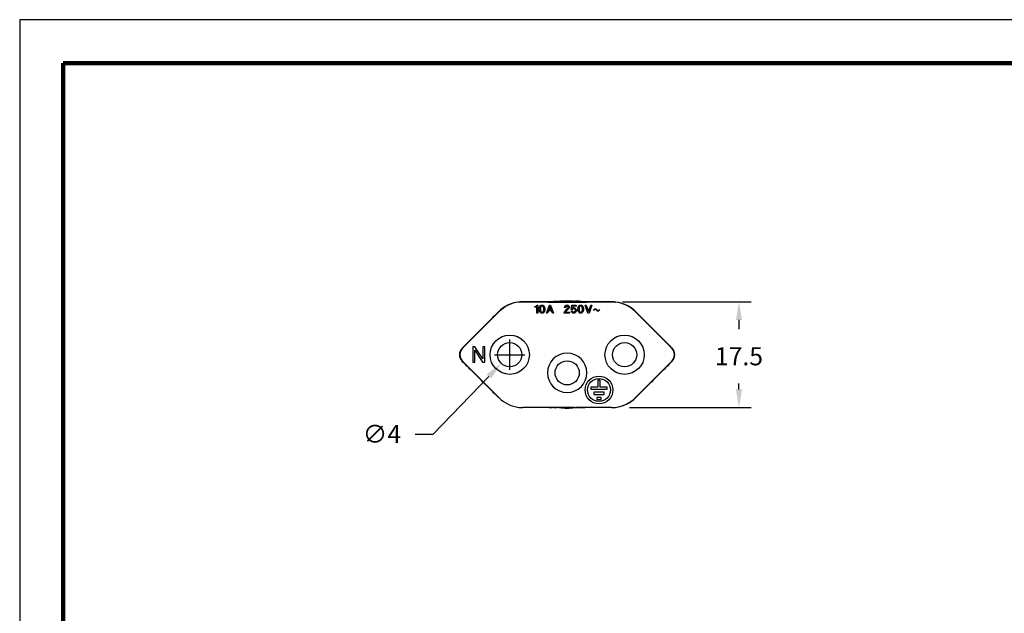
# Model space of a CAD drawing. Units: millimetres. Extents: x 364 to 643, y 89 to 304.
# Drawn here: x 364 to 527, y 206 to 304 of the extents above; entities that cross this region are included whole.
import ezdxf

# ---------------------------------------------------------------- set-up
doc = ezdxf.new("R2010")
doc.units = ezdxf.units.MM
for name, color, linetype in [('DIMS', 1, 'Continuous'), ('PLOT BORDER', 3, 'Continuous'), ('TITLE BLOCK', 4, 'Continuous')]:
    doc.layers.add(name, color=color, linetype=linetype)
doc.dimstyles.get("Standard").update_dxf_attribs({"dimscale": 0, "dimtxt": 2.5, "dimasz": 2.5, "dimexe": 1.25, "dimexo": 0.625, "dimtad": 1, "dimtih": 1, "dimtoh": 1, "dimdec": 1, "dimdsep": 46, "dimtxsty": 'Standard', "dimcen": 2.5, "dimadec": 0, "dimazin": 0, "dimtfac": 1, "dimtdec": 4, "dimtmove": 0, "dimatfit": 3, "dimfxl": 1, "dimtolj": 1, "dimtzin": 0, "dimarcsym": 0})

# ---------------------------------------------------------------- blocks, each defined once
blk = doc.blocks.new('GEMBridgeSocket__3', base_point=(3.2571, -3.6654))
at = {"color": 7, "linetype": 'Continuous'}
blk.add_circle((3.3358, -3.5867), 0.0787, dxfattribs=at)
blk = doc.blocks.new('GEMBridgeSocket_1__4', base_point=(2.8831, -3.7835))
at = {"color": 7, "linetype": 'Continuous'}
blk.add_circle((2.9618, -3.7048), 0.0787, dxfattribs=at)
blk = doc.blocks.new('GEMBridgeSocket_1_1__5', base_point=(2.5091, -3.6654))
at = {"color": 7, "linetype": 'Continuous'}
blk.add_circle((2.5878, -3.5867), 0.0787, dxfattribs=at)
blk = doc.blocks.new('*D56')
at = {"layer": 'Defpoints', "color": 0, "transparency": 16777216}
for p in [(460.67, 257.76), (461.84, 240.26), (482.95, 240.26)]:
    blk.add_point(p, dxfattribs=at)
at = {"layer": 'DIMS', "color": 0, "lineweight": -2, "transparency": 16777216}
for p, q in [((463.67, 257.76), (484.95, 257.76)), ((482.95, 254.76), (482.95, 253.25)), ((482.95, 243.26), (482.95, 244.25)), ((464.84, 240.26), (484.95, 240.26))]:
    blk.add_line(p, q, dxfattribs=at)
at = {"layer": 'DIMS', "color": 0, "transparency": 16777216}
for points in [[(482.45, 254.76), (483.45, 254.76), (482.95, 257.76)], [(482.45, 243.26), (483.45, 243.26), (482.95, 240.26)]]:
    blk.add_solid(points, dxfattribs=at)
at = {"layer": 'DIMS', "color": 0, "transparency": 16777216, "insert": (482.95, 248.75), "char_height": 3, "attachment_point": 5}
blk.add_mtext('\\A1;17.5', dxfattribs=at)
blk = doc.blocks.new('*D57')
at = {"layer": 'Defpoints', "color": 0, "transparency": 16777216}
for p in [(446.42, 250.46), (443.65, 247.57)]:
    blk.add_point(p, dxfattribs=at)
at = {"layer": 'DIMS', "color": 0, "lineweight": -2, "transparency": 16777216}
for p, q in [((445.04, 246.51), (445.04, 251.51)), ((442.54, 249.01), (447.54, 249.01)), ((432.4, 235.88), (441.57, 245.41)), ((429.4, 235.88), (432.4, 235.88))]:
    blk.add_line(p, q, dxfattribs=at)
at = {"layer": 'DIMS', "color": 0, "transparency": 16777216}
blk.add_solid([(441.21, 245.76), (441.93, 245.06), (443.65, 247.57)], dxfattribs=at)
at = {"layer": 'DIMS', "color": 0, "transparency": 16777216, "insert": (423.9, 235.88), "char_height": 3, "attachment_point": 5}
blk.add_mtext('\\A1;∅4', dxfattribs=at)

msp = doc.modelspace()

# ---------------------------------------------------------------- linework, layer by layer
at = {"color": 7, "linetype": 'Continuous'}
for p, q in [((448.35, 257.76), (447.18, 257.76)), ((447.23, 257.77), (447.23, 257.77)), ((448.35, 257.76), (448.37, 257.76)), ((448.4, 257.76), (448.37, 257.76)), ((451.36, 257.76), (448.4, 257.76)), ((451.36, 257.77), (451.36, 257.76)), ((451.36, 257.71), (451.36, 257.76)), ((451.36, 257.76), (451.36, 257.76)), ((451.36, 257.71), (452.2, 257.71)), ((452.2, 257.71), (452.2, 257.89)), ((452.2, 257.71), (452.68, 257.71)), ((452.68, 257.71), (452.68, 257.89)), ((452.68, 257.71), (453.34, 257.71)), ((453.34, 257.71), (453.34, 257.89)), ((453.34, 257.71), (453.62, 257.71)), ((453.62, 257.71), (453.62, 257.89)), ((453.62, 257.71), (453.69, 257.71)), ((453.69, 257.71), (453.69, 257.89)), ((453.69, 257.71), (454.46, 257.71)), ((454.46, 257.71), (454.46, 257.89)), ((454.46, 257.71), (454.53, 257.71)), ((454.53, 257.71), (454.53, 257.89)), ((454.53, 257.71), (454.67, 257.71)), ((454.67, 257.71), (454.67, 257.89)), ((454.67, 257.71), (454.75, 257.71)), ((454.75, 257.71), (454.75, 257.89)), ((454.75, 257.71), (455.51, 257.71)), ((455.51, 257.71), (455.51, 257.89)), ((455.51, 257.71), (455.58, 257.71)), ((455.58, 257.71), (455.58, 257.89)), ((455.58, 257.71), (455.86, 257.71)), ((455.86, 257.71), (455.86, 257.89)), ((455.86, 257.71), (456.68, 257.71)), ((456.68, 257.71), (456.68, 257.89)), ((456.68, 257.71), (456.88, 257.71)), ((456.88, 257.71), (456.88, 257.89)), ((456.88, 257.71), (457.71, 257.71)), ((457.71, 257.76), (457.71, 257.77)), ((457.71, 257.76), (457.71, 257.76)), ((460.67, 257.76), (457.71, 257.76)), ((457.71, 257.76), (457.71, 257.71)), ((460.7, 257.76), (460.67, 257.76)), ((460.7, 257.76), (460.72, 257.76)), ((461.89, 257.76), (460.72, 257.76)), ((461.85, 257.77), (461.84, 257.77)), ((437.23, 250.1), (443.29, 256.15)), ((449.18, 256.99), (449.21, 256.99)), ((449.18, 256.85), (449.18, 256.99)), ((449.5, 256.85), (449.18, 256.85)), ((449.21, 256.99), (449.3, 257)), ((449.3, 257), (449.35, 257.02)), ((449.35, 257.02), (449.41, 257.05)), ((449.41, 257.05), (449.46, 257.1)), ((449.46, 257.1), (449.51, 257.17)), ((449.5, 255.89), (449.5, 256.85)), ((449.66, 255.89), (449.5, 255.89)), ((449.51, 257.17), (449.53, 257.22)), ((449.53, 257.22), (449.66, 257.22)), ((449.66, 257.22), (449.66, 255.89)), ((449.93, 256.62), (449.95, 256.77)), ((449.93, 256.49), (449.93, 256.62)), ((449.95, 256.34), (449.93, 256.49)), ((449.95, 256.77), (449.96, 256.87)), ((449.96, 256.24), (449.95, 256.34)), ((449.96, 256.87), (450, 256.95)), ((450, 256.15), (449.96, 256.24)), ((450, 256.95), (450.03, 257.02)), ((450.03, 256.09), (450, 256.15)), ((450.03, 257.02), (450.08, 257.09)), ((450.08, 256.02), (450.03, 256.09)), ((450.08, 257.09), (450.13, 257.14)), ((450.13, 255.97), (450.08, 256.02)), ((450.13, 256.84), (450.11, 256.65)), ((450.11, 256.65), (450.11, 256.45)), ((450.11, 256.45), (450.13, 256.27)), ((450.13, 257.14), (450.18, 257.17)), ((450.16, 256.92), (450.13, 256.84)), ((450.13, 256.27), (450.16, 256.19)), ((450.18, 255.94), (450.13, 255.97)), ((450.2, 256.97), (450.16, 256.92)), ((450.16, 256.19), (450.2, 256.14)), ((450.18, 257.17), (450.26, 257.2)), ((450.26, 255.9), (450.18, 255.94)), ((450.26, 257.02), (450.2, 256.97)), ((450.2, 256.14), (450.26, 256.09)), ((450.26, 257.2), (450.33, 257.22)), ((450.33, 257.05), (450.26, 257.02)), ((450.26, 256.09), (450.33, 256.05)), ((450.33, 255.89), (450.26, 255.9)), ((450.33, 257.22), (450.45, 257.22)), ((450.45, 257.05), (450.33, 257.05)), ((450.33, 256.05), (450.45, 256.05)), ((450.45, 255.89), (450.33, 255.89)), ((450.45, 257.22), (450.51, 257.2)), ((450.51, 257.02), (450.45, 257.05)), ((450.45, 256.05), (450.51, 256.09)), ((450.51, 255.9), (450.45, 255.89)), ((450.51, 257.2), (450.6, 257.17)), ((450.58, 256.97), (450.51, 257.02)), ((450.51, 256.09), (450.58, 256.14)), ((450.6, 255.94), (450.51, 255.9)), ((450.61, 256.92), (450.58, 256.97)), ((450.58, 256.14), (450.61, 256.19)), ((450.6, 257.17), (450.65, 257.14)), ((450.65, 255.97), (450.6, 255.94)), ((450.65, 256.84), (450.61, 256.92)), ((450.61, 256.19), (450.65, 256.27)), ((450.65, 257.14), (450.7, 257.09)), ((450.66, 256.65), (450.65, 256.84)), ((450.65, 256.27), (450.66, 256.45)), ((450.7, 256.02), (450.65, 255.97)), ((450.66, 256.45), (450.66, 256.65)), ((450.7, 257.09), (450.75, 257.02)), ((450.75, 256.09), (450.7, 256.02)), ((450.75, 257.02), (450.78, 256.95)), ((450.78, 256.15), (450.75, 256.09)), ((450.78, 256.95), (450.81, 256.87)), ((450.81, 256.24), (450.78, 256.15)), ((450.81, 256.87), (450.83, 256.77)), ((450.83, 256.34), (450.81, 256.24)), ((450.83, 256.77), (450.85, 256.62)), ((450.85, 256.49), (450.83, 256.34)), ((450.85, 256.62), (450.85, 256.49)), ((451.11, 255.89), (451.6, 257.22)), ((451.3, 255.89), (451.11, 255.89)), ((451.45, 256.29), (451.3, 255.89)), ((451.95, 256.29), (451.45, 256.29)), ((451.7, 256.99), (451.5, 256.45)), ((451.5, 256.45), (451.91, 256.45)), ((451.6, 257.22), (451.8, 257.22)), ((451.91, 256.45), (451.7, 256.99)), ((451.8, 257.22), (452.28, 255.89)), ((452.1, 255.89), (451.95, 256.29)), ((452.28, 255.89), (452.1, 255.89)), ((454.06, 255.99), (454.09, 256.1)), ((454.06, 255.89), (454.06, 255.99)), ((454.94, 255.89), (454.06, 255.89)), ((454.09, 256.1), (454.16, 256.22)), ((454.12, 256.9), (454.14, 256.99)), ((454.12, 256.84), (454.12, 256.9)), ((454.31, 256.84), (454.12, 256.84)), ((454.14, 256.99), (454.21, 257.09)), ((454.16, 256.22), (454.24, 256.32)), ((454.21, 257.09), (454.27, 257.15)), ((454.24, 256.32), (454.34, 256.44)), ((454.27, 257.15), (454.37, 257.2)), ((454.32, 256.15), (454.29, 256.05)), ((454.29, 256.05), (454.94, 256.05)), ((454.32, 256.95), (454.31, 256.9)), ((454.31, 256.9), (454.31, 256.84)), ((454.36, 257), (454.32, 256.95)), ((454.41, 256.27), (454.32, 256.15)), ((454.34, 256.44), (454.44, 256.52)), ((454.41, 257.04), (454.36, 257)), ((454.37, 257.2), (454.46, 257.22)), ((454.47, 257.05), (454.41, 257.04)), ((454.52, 256.4), (454.41, 256.27)), ((454.44, 256.52), (454.66, 256.74)), ((454.46, 257.22), (454.56, 257.22)), ((454.54, 257.05), (454.47, 257.05)), ((454.64, 256.5), (454.52, 256.4)), ((454.61, 257.04), (454.54, 257.05)), ((454.56, 257.22), (454.64, 257.2)), ((454.66, 257), (454.61, 257.04)), ((454.64, 257.2), (454.74, 257.15)), ((454.77, 256.62), (454.64, 256.5)), ((454.69, 256.95), (454.66, 257)), ((454.66, 256.74), (454.69, 256.79)), ((454.71, 256.9), (454.69, 256.95)), ((454.69, 256.79), (454.71, 256.84)), ((454.71, 256.84), (454.71, 256.9)), ((454.74, 257.15), (454.81, 257.09)), ((454.81, 256.65), (454.77, 256.62)), ((454.81, 257.09), (454.87, 256.99)), ((454.87, 256.75), (454.81, 256.65)), ((454.87, 256.99), (454.89, 256.9)), ((454.89, 256.84), (454.87, 256.75)), ((454.89, 256.9), (454.89, 256.84)), ((454.94, 256.05), (454.94, 255.89)), ((455.21, 256.25), (455.37, 256.27)), ((455.24, 256.15), (455.21, 256.25)), ((455.22, 256.49), (455.32, 257.22)), ((455.39, 256.49), (455.22, 256.49)), ((455.27, 256.09), (455.24, 256.15)), ((455.32, 256.02), (455.27, 256.09)), ((455.32, 257.22), (456.01, 257.22)), ((455.37, 255.97), (455.32, 256.02)), ((455.37, 256.27), (455.41, 256.19)), ((455.42, 255.94), (455.37, 255.97)), ((455.42, 256.54), (455.39, 256.49)), ((455.46, 257.05), (455.41, 256.69)), ((455.41, 256.69), (455.49, 256.74)), ((455.41, 256.19), (455.44, 256.14)), ((455.49, 256.59), (455.42, 256.54)), ((455.51, 255.9), (455.42, 255.94)), ((455.44, 256.14), (455.51, 256.09)), ((456.01, 257.05), (455.46, 257.05)), ((455.49, 256.74), (455.59, 256.77)), ((455.59, 256.62), (455.49, 256.59)), ((455.51, 256.09), (455.59, 256.05)), ((455.59, 255.89), (455.51, 255.9)), ((455.59, 256.77), (455.67, 256.77)), ((455.67, 256.62), (455.59, 256.62)), ((455.59, 256.05), (455.67, 256.05)), ((455.67, 255.89), (455.59, 255.89)), ((455.67, 256.77), (455.76, 256.75)), ((455.76, 256.59), (455.67, 256.62)), ((455.67, 256.05), (455.76, 256.09)), ((455.76, 255.9), (455.67, 255.89)), ((455.76, 256.75), (455.84, 256.72)), ((455.82, 256.54), (455.76, 256.59)), ((455.76, 256.09), (455.82, 256.14)), ((455.84, 255.94), (455.76, 255.9)), ((455.86, 256.49), (455.82, 256.54)), ((455.82, 256.14), (455.86, 256.19)), ((455.84, 256.72), (455.94, 256.62)), ((455.89, 255.97), (455.84, 255.94)), ((455.89, 256.4), (455.86, 256.49)), ((455.86, 256.19), (455.89, 256.27)), ((455.89, 256.27), (455.89, 256.4)), ((455.94, 256.02), (455.89, 255.97)), ((455.94, 256.62), (455.99, 256.55)), ((455.99, 256.09), (455.94, 256.02)), ((455.99, 256.55), (456.02, 256.49)), ((456.02, 256.15), (455.99, 256.09)), ((456.01, 257.22), (456.01, 257.05)), ((456.02, 256.49), (456.06, 256.39)), ((456.06, 256.25), (456.02, 256.15)), ((456.06, 256.39), (456.06, 256.25)), ((456.32, 256.62), (456.34, 256.77)), ((456.32, 256.49), (456.32, 256.62)), ((456.34, 256.34), (456.32, 256.49)), ((456.34, 256.77), (456.36, 256.87)), ((456.36, 256.24), (456.34, 256.34)), ((456.36, 256.87), (456.39, 256.95)), ((456.39, 256.15), (456.36, 256.24)), ((456.39, 256.95), (456.42, 257.02)), ((456.42, 256.09), (456.39, 256.15)), ((456.42, 257.02), (456.47, 257.09)), ((456.47, 256.02), (456.42, 256.09)), ((456.47, 257.09), (456.52, 257.14)), ((456.52, 255.97), (456.47, 256.02)), ((456.52, 256.84), (456.51, 256.65)), ((456.51, 256.65), (456.51, 256.45)), ((456.51, 256.45), (456.52, 256.27)), ((456.52, 257.14), (456.57, 257.17)), ((456.56, 256.92), (456.52, 256.84)), ((456.52, 256.27), (456.56, 256.19)), ((456.57, 255.94), (456.52, 255.97)), ((456.59, 256.97), (456.56, 256.92)), ((456.56, 256.19), (456.59, 256.14)), ((456.57, 257.17), (456.66, 257.2)), ((456.66, 255.9), (456.57, 255.94)), ((456.66, 257.02), (456.59, 256.97)), ((456.59, 256.14), (456.66, 256.09)), ((456.66, 257.2), (456.72, 257.22)), ((456.72, 257.05), (456.66, 257.02)), ((456.66, 256.09), (456.72, 256.05)), ((456.72, 255.89), (456.66, 255.9)), ((456.72, 257.22), (456.84, 257.22)), ((456.84, 257.05), (456.72, 257.05)), ((456.72, 256.05), (456.84, 256.05)), ((456.84, 255.89), (456.72, 255.89)), ((456.84, 257.22), (456.91, 257.2)), ((456.91, 257.02), (456.84, 257.05)), ((456.84, 256.05), (456.91, 256.09)), ((456.91, 255.9), (456.84, 255.89)), ((456.91, 257.2), (456.99, 257.17)), ((456.97, 256.97), (456.91, 257.02)), ((456.91, 256.09), (456.97, 256.14)), ((456.99, 255.94), (456.91, 255.9)), ((457.01, 256.92), (456.97, 256.97)), ((456.97, 256.14), (457.01, 256.19)), ((456.99, 257.17), (457.04, 257.14)), ((457.04, 255.97), (456.99, 255.94)), ((457.04, 256.84), (457.01, 256.92)), ((457.01, 256.19), (457.04, 256.27)), ((457.04, 257.14), (457.09, 257.09)), ((457.06, 256.65), (457.04, 256.84)), ((457.04, 256.27), (457.06, 256.45)), ((457.09, 256.02), (457.04, 255.97)), ((457.06, 256.45), (457.06, 256.65)), ((457.09, 257.09), (457.14, 257.02)), ((457.14, 256.09), (457.09, 256.02)), ((457.14, 257.02), (457.17, 256.95)), ((457.17, 256.15), (457.14, 256.09)), ((457.17, 256.95), (457.21, 256.87)), ((457.21, 256.24), (457.17, 256.15)), ((457.21, 256.87), (457.22, 256.77)), ((457.22, 256.34), (457.21, 256.24)), ((457.22, 256.77), (457.24, 256.62)), ((457.24, 256.49), (457.22, 256.34)), ((457.24, 256.62), (457.24, 256.49)), ((457.97, 255.89), (457.51, 257.22)), ((457.51, 257.22), (457.69, 257.22)), ((457.69, 257.22), (458.07, 256.14)), ((458.17, 255.89), (457.97, 255.89)), ((458.07, 256.14), (458.46, 257.22)), ((458.64, 257.22), (458.17, 255.89)), ((458.46, 257.22), (458.64, 257.22)), ((458.91, 256.42), (459.06, 256.57)), ((458.97, 256.35), (458.91, 256.42)), ((459.11, 256.47), (458.97, 256.35)), ((459.06, 256.57), (459.14, 256.6)), ((459.19, 256.5), (459.11, 256.47)), ((459.14, 256.6), (459.24, 256.6)), ((459.27, 256.47), (459.19, 256.5)), ((459.24, 256.6), (459.34, 256.55)), ((459.42, 256.3), (459.27, 256.47)), ((459.34, 256.55), (459.51, 256.35)), ((459.54, 256.22), (459.42, 256.3)), ((459.51, 256.35), (459.59, 256.32)), ((459.64, 256.2), (459.54, 256.22)), ((459.59, 256.32), (459.69, 256.32)), ((459.74, 256.24), (459.64, 256.2)), ((459.69, 256.32), (459.78, 256.4)), ((459.84, 256.34), (459.74, 256.24)), ((459.78, 256.4), (459.83, 256.49)), ((459.83, 256.49), (459.89, 256.44)), ((459.89, 256.44), (459.84, 256.34)), ((465.78, 256.15), (471.84, 250.1)), ((439.29, 250.32), (438.94, 250.32)), ((438.94, 250.32), (438.94, 247.78)), ((439.26, 249.75), (440.56, 247.78)), ((439.26, 247.78), (439.26, 249.75)), ((440.59, 248.35), (439.29, 250.32)), ((440.91, 250.32), (440.59, 250.32)), ((440.59, 250.32), (440.59, 248.35)), ((440.91, 247.78), (440.91, 250.32)), ((443.29, 241.88), (437.23, 247.93)), ((438.94, 247.78), (439.26, 247.78)), ((440.56, 247.78), (440.91, 247.78)), ((471.84, 247.93), (465.78, 241.88)), ((459.61, 244.78), (459.61, 243.66)), ((459.99, 244.78), (459.61, 244.78)), ((459.99, 243.66), (459.99, 244.78)), ((459.61, 243.66), (458.43, 243.66)), ((458.43, 243.66), (458.43, 243.28)), ((458.43, 243.28), (461.17, 243.28)), ((460.67, 242.81), (458.93, 242.81)), ((458.93, 242.81), (458.93, 242.43)), ((461.17, 243.66), (459.99, 243.66)), ((460.67, 242.43), (460.67, 242.81)), ((461.17, 243.28), (461.17, 243.66)), ((458.93, 242.43), (460.67, 242.43)), ((460.15, 241.95), (459.45, 241.95)), ((459.45, 241.95), (459.45, 241.57)), ((459.45, 241.57), (460.15, 241.57)), ((460.15, 241.57), (460.15, 241.95)), ((448.35, 240.26), (447.18, 240.26)), ((447.23, 240.26), (447.23, 240.26)), ((448.37, 240.26), (448.35, 240.26)), ((454.36, 240.26), (448.37, 240.26)), ((452.68, 240.26), (452.68, 240.26)), ((453.05, 240.26), (453.05, 240.26)), ((453.06, 240.26), (453.06, 240.26)), ((453.2, 240.26), (453.2, 240.26)), ((453.23, 240.26), (453.23, 240.26)), ((453.92, 240.26), (453.92, 240.26)), ((453.98, 240.26), (453.98, 240.26)), ((454.36, 240.26), (454.36, 240.26)), ((454.36, 240.26), (454.36, 240.26)), ((454.53, 240.26), (454.36, 240.26)), ((454.57, 240.26), (454.53, 240.26)), ((454.56, 240.26), (454.56, 240.26)), ((454.85, 240.26), (454.57, 240.26)), ((454.58, 240.26), (454.58, 240.26)), ((454.73, 240.26), (454.73, 240.26)), ((455.76, 240.26), (454.85, 240.26)), ((455.14, 240.26), (455.14, 240.26)), ((455.18, 240.26), (455.18, 240.26)), ((455.24, 240.26), (455.24, 240.26)), ((455.3, 240.26), (455.29, 240.26)), ((455.32, 240.26), (455.32, 240.26)), ((455.34, 240.26), (455.34, 240.26)), ((455.76, 240.26), (456.02, 240.26)), ((455.81, 240.26), (455.81, 240.26)), ((455.85, 240.26), (455.85, 240.26)), ((455.92, 240.26), (455.92, 240.26)), ((455.97, 240.26), (455.97, 240.26)), ((456.02, 240.26), (456.02, 240.26)), ((460.7, 240.26), (456.02, 240.26)), ((456.07, 240.26), (456.07, 240.26)), ((456.08, 240.26), (456.08, 240.26)), ((456.12, 240.26), (456.12, 240.26)), ((456.13, 240.26), (456.13, 240.26)), ((456.19, 240.26), (456.19, 240.26)), ((456.26, 240.26), (456.26, 240.26)), ((456.29, 240.26), (456.29, 240.26)), ((456.35, 240.26), (456.35, 240.26)), ((456.4, 240.26), (456.4, 240.26)), ((456.44, 240.26), (456.44, 240.26)), ((456.47, 240.26), (456.47, 240.26)), ((460.72, 240.26), (460.7, 240.26)), ((461.89, 240.26), (460.72, 240.26)), ((461.85, 240.26), (461.84, 240.26))]:
    msp.add_line(p, q, dxfattribs=at)
for centre, radius in [((445.04, 249.01), 3.25), ((464.04, 249.01), 3.25), ((459.8, 243.17), 2.29), ((459.8, 243.17), 1.91)]:
    msp.add_circle(centre, radius, dxfattribs=at)
for centre, radius, start, end in [((447.17, 252.11), 5.65, 97.0746, 134.9913), ((447.18, 252.26), 5.5, 97.3389, 135.0046), ((447.15, 252.26), 5.5, 96.4801, 97.0821), ((447.18, 252.26), 5.5, 89.9956, 96.7279), ((461.89, 252.26), 5.5, 83.2718, 90.0044), ((461.89, 252.26), 5.5, 44.9993, 83.2667), ((461.9, 252.11), 5.65, 45.0087, 83.5113), ((438.26, 249.01), 1.53, 135.1005, 224.8995), ((438.32, 249.01), 1.53, 135, 225), ((454.54, 246.01), 3.25, 90, 0), ((454.54, 246.01), 3.25, 0, 90), ((470.75, 249.01), 1.53, 315, 45), ((470.81, 249.01), 1.53, 315.1, 44.9), ((447.18, 245.76), 5.5, 224.9993, 263.2674), ((461.9, 245.91), 5.65, 276.4886, 314.9913), ((461.89, 245.76), 5.5, 276.7332, 315.0007), ((447.18, 245.76), 5.5, 263.2725, 270.0044), ((454.54, 249.01), 8.84, 262.0557, 269.9481), ((454.54, 249.01), 8.84, 269.9876, 277.9166), ((461.89, 245.76), 5.5, 269.9956, 276.7281)]:
    msp.add_arc(centre, radius, start, end, dxfattribs=at)
for points in [[(446.53, 257.73), (446.55, 257.73), (446.57, 257.73), (446.75, 257.75), (446.98, 257.76), (447.23, 257.77)], [(447.23, 257.77), (447.6, 257.77), (448.02, 257.76), (448.18, 257.76), (448.35, 257.76)], [(448.4, 257.76), (449.13, 257.77), (449.88, 257.77), (450.62, 257.77), (451.36, 257.77)], [(452.2, 257.75), (451.78, 257.75), (451.36, 257.76)], [(452.2, 257.89), (452.32, 257.89), (452.44, 257.89), (452.56, 257.89), (452.68, 257.89)], [(452.68, 257.89), (452.76, 257.89), (452.84, 257.89), (452.92, 257.89), (453.04, 257.89), (453.18, 257.89), (453.27, 257.89), (453.34, 257.89)], [(453.6, 257.89), (453.56, 257.89), (453.52, 257.89), (453.48, 257.89), (453.45, 257.89), (453.42, 257.89), (453.39, 257.89), (453.38, 257.89), (453.36, 257.89), (453.35, 257.89), (453.35, 257.89), (453.34, 257.89), (453.34, 257.89), (453.34, 257.89)], [(453.38, 257.89), (453.45, 257.9), (453.51, 257.9)], [(453.51, 257.89), (453.56, 257.89), (453.61, 257.9)], [(453.51, 257.9), (453.56, 257.9), (453.61, 257.9)], [(453.6, 257.89), (453.6, 257.89), (453.61, 257.89)], [(453.62, 257.89), (453.61, 257.89), (453.6, 257.89)], [(453.61, 257.9), (453.62, 257.9), (453.62, 257.9)], [(453.61, 257.9), (453.62, 257.9), (453.62, 257.9)], [(453.61, 257.89), (453.65, 257.89), (453.69, 257.89)], [(453.62, 257.9), (453.66, 257.9), (453.69, 257.9)], [(453.62, 257.89), (453.66, 257.89), (453.69, 257.89)], [(453.69, 257.89), (453.78, 257.89), (453.85, 257.89), (453.91, 257.89), (453.98, 257.89)], [(453.88, 257.89), (453.86, 257.89), (453.85, 257.89), (453.83, 257.89), (453.82, 257.89)], [(453.98, 257.89), (453.93, 257.89), (453.88, 257.89)], [(454, 257.89), (453.99, 257.89), (453.98, 257.89)], [(454.03, 257.89), (454.01, 257.89), (454, 257.89)], [(454.46, 257.89), (454.33, 257.89), (454.21, 257.89), (454.12, 257.89), (454.03, 257.89)], [(454.09, 257.89), (454.11, 257.89), (454.12, 257.89)], [(454.53, 257.89), (454.5, 257.89), (454.46, 257.89)], [(454.49, 257.9), (454.56, 257.9), (454.64, 257.9), (454.69, 257.9), (454.75, 257.9)], [(454.67, 257.89), (454.71, 257.89), (454.75, 257.89)], [(455.17, 257.89), (455.08, 257.89), (454.99, 257.89), (454.87, 257.89), (454.75, 257.89)], [(455.08, 257.89), (455.12, 257.89), (455.17, 257.89), (455.17, 257.89), (455.17, 257.89)], [(455.17, 257.89), (455.24, 257.89), (455.32, 257.89)], [(455.32, 257.89), (455.27, 257.89), (455.22, 257.89)], [(455.32, 257.89), (455.35, 257.89), (455.38, 257.89)], [(455.39, 257.89), (455.37, 257.89), (455.36, 257.89), (455.34, 257.89), (455.32, 257.89)], [(455.38, 257.89), (455.45, 257.89), (455.51, 257.89)], [(455.51, 257.89), (455.55, 257.89), (455.58, 257.89)], [(455.51, 257.89), (455.55, 257.89), (455.6, 257.89)], [(455.58, 257.89), (455.59, 257.89), (455.6, 257.9)], [(455.69, 257.89), (455.63, 257.89), (455.58, 257.89)], [(455.6, 257.9), (455.74, 257.89), (455.89, 257.89)], [(455.69, 257.89), (455.78, 257.89), (455.86, 257.89)], [(456.55, 257.89), (456.35, 257.89), (456.19, 257.89), (456.03, 257.89), (455.89, 257.89)], [(456.55, 257.89), (456.62, 257.89), (456.68, 257.89)], [(456.68, 257.89), (456.78, 257.89), (456.88, 257.89)], [(457.71, 257.76), (457.29, 257.75), (456.88, 257.75)], [(457.71, 257.77), (458.46, 257.77), (459.19, 257.77), (459.94, 257.77), (460.67, 257.76)], [(460.72, 257.76), (460.89, 257.76), (461.05, 257.76), (461.47, 257.77), (461.84, 257.77)], [(461.85, 257.77), (462.09, 257.76), (462.32, 257.75), (462.5, 257.73), (462.52, 257.73), (462.54, 257.73)], [(437.18, 250.1), (438.64, 251.56), (440.18, 253.1), (441.69, 254.62), (443.18, 256.11)], [(465.89, 256.11), (467.38, 254.62), (468.89, 253.1), (470.43, 251.56), (471.89, 250.1)], [(443.18, 241.92), (441.69, 243.41), (440.18, 244.92), (438.64, 246.46), (437.18, 247.93)], [(471.89, 247.93), (470.43, 246.46), (468.89, 244.92), (467.38, 243.41), (465.89, 241.92)], [(447.23, 240.26), (447.22, 240.26), (447.22, 240.26), (447.14, 240.26), (447.05, 240.26), (446.97, 240.27), (446.9, 240.27), (446.82, 240.27), (446.75, 240.28), (446.69, 240.29), (446.62, 240.29), (446.57, 240.3), (446.56, 240.3), (446.56, 240.3), (446.55, 240.3), (446.55, 240.3), (446.54, 240.3), (446.54, 240.3), (446.53, 240.3)], [(448.35, 240.26), (448.18, 240.26), (448.02, 240.26), (447.6, 240.26), (447.23, 240.26)], [(451.54, 240.26), (450.74, 240.26), (449.95, 240.26), (449.55, 240.26), (449.14, 240.26), (448.94, 240.26), (448.74, 240.26), (448.64, 240.26), (448.54, 240.26), (448.49, 240.26), (448.44, 240.26), (448.41, 240.26), (448.39, 240.26), (448.38, 240.26), (448.37, 240.26)], [(451.54, 240.26), (451.54, 240.26), (451.54, 240.26), (451.54, 240.26), (451.55, 240.26), (451.56, 240.26)], [(451.56, 240.26), (451.7, 240.26), (451.95, 240.26)], [(451.95, 240.26), (451.97, 240.26), (451.99, 240.26), (452.01, 240.26), (452.03, 240.26)], [(452.12, 240.26), (452.07, 240.26), (452.03, 240.26)], [(452.12, 240.26), (452.12, 240.26), (452.12, 240.26)], [(452.14, 240.26), (452.13, 240.26), (452.12, 240.26)], [(452.16, 240.26), (452.15, 240.26), (452.14, 240.26)], [(452.29, 240.26), (452.23, 240.26), (452.16, 240.26)], [(452.16, 240.26), (452.16, 240.26), (452.16, 240.26)], [(452.19, 240.26), (452.18, 240.26), (452.16, 240.26)], [(452.23, 240.26), (452.21, 240.26), (452.19, 240.26)], [(452.25, 240.26), (452.24, 240.26), (452.23, 240.26)], [(452.26, 240.26), (452.25, 240.26), (452.25, 240.26)], [(452.27, 240.26), (452.26, 240.26), (452.26, 240.26)], [(452.29, 240.26), (452.28, 240.26), (452.28, 240.26), (452.27, 240.26), (452.27, 240.26)], [(452.29, 240.26), (452.33, 240.26), (452.37, 240.26)], [(452.34, 240.26), (452.32, 240.26), (452.29, 240.26)], [(452.29, 240.26), (452.29, 240.26), (452.29, 240.26)], [(452.29, 240.26), (452.29, 240.26), (452.29, 240.26)], [(452.37, 240.26), (452.36, 240.26), (452.34, 240.26)], [(452.37, 240.26), (452.62, 240.26), (452.87, 240.26)], [(452.38, 240.26), (452.38, 240.26), (452.37, 240.26)], [(452.39, 240.26), (452.38, 240.26), (452.38, 240.26)], [(452.44, 240.26), (452.42, 240.26), (452.39, 240.26)], [(452.39, 240.26), (452.39, 240.26), (452.39, 240.26)], [(452.46, 240.26), (452.45, 240.26), (452.44, 240.26)], [(452.5, 240.26), (452.48, 240.26), (452.46, 240.26)], [(452.51, 240.26), (452.51, 240.26), (452.5, 240.26)], [(452.53, 240.26), (452.52, 240.26), (452.51, 240.26)], [(452.56, 240.26), (452.55, 240.26), (452.53, 240.26)], [(452.57, 240.26), (452.57, 240.26), (452.56, 240.26)], [(452.6, 240.26), (452.58, 240.26), (452.57, 240.26)], [(452.61, 240.26), (452.6, 240.26), (452.6, 240.26)], [(452.68, 240.26), (452.65, 240.26), (452.61, 240.26)], [(452.7, 240.26), (452.69, 240.26), (452.68, 240.26)], [(452.73, 240.26), (452.71, 240.26), (452.7, 240.26)], [(452.7, 240.26), (452.7, 240.26), (452.7, 240.26)], [(452.75, 240.26), (452.74, 240.26), (452.73, 240.26)], [(452.75, 240.26), (452.75, 240.26), (452.75, 240.26)], [(452.76, 240.26), (452.76, 240.26), (452.75, 240.26)], [(452.77, 240.26), (452.76, 240.26), (452.76, 240.26)], [(452.81, 240.26), (452.8, 240.26), (452.79, 240.26), (452.78, 240.26), (452.77, 240.26)], [(452.86, 240.26), (452.83, 240.26), (452.81, 240.26)], [(452.86, 240.26), (452.86, 240.26), (452.86, 240.26)], [(452.9, 240.26), (452.88, 240.26), (452.86, 240.26)], [(452.93, 240.26), (452.92, 240.26), (452.9, 240.26), (452.89, 240.26), (452.87, 240.26)], [(452.97, 240.26), (452.94, 240.26), (452.9, 240.26)], [(453.02, 240.26), (452.98, 240.26), (452.93, 240.26)], [(453.04, 240.26), (453.02, 240.26), (453, 240.26), (452.99, 240.26), (452.97, 240.26)], [(453.04, 240.26), (453.04, 240.26), (453.05, 240.26)], [(453.05, 240.26), (453.05, 240.26), (453.05, 240.26), (453.05, 240.26), (453.06, 240.26)], [(453.18, 240.26), (453.19, 240.26), (453.19, 240.26), (453.2, 240.26), (453.2, 240.26)], [(453.2, 240.26), (453.21, 240.26), (453.22, 240.26), (453.22, 240.26), (453.23, 240.26)], [(453.23, 240.26), (453.24, 240.26), (453.25, 240.26)], [(453.25, 240.26), (453.26, 240.26), (453.28, 240.26)], [(453.36, 240.26), (453.35, 240.26), (453.35, 240.26)], [(453.39, 240.26), (453.38, 240.26), (453.36, 240.26)], [(453.4, 240.26), (453.39, 240.26), (453.39, 240.26)], [(453.43, 240.26), (453.42, 240.26), (453.4, 240.26)], [(453.55, 240.26), (453.52, 240.26), (453.48, 240.26)], [(453.56, 240.26), (453.56, 240.26), (453.55, 240.26)], [(453.61, 240.26), (453.59, 240.26), (453.56, 240.26)], [(453.65, 240.26), (453.63, 240.26), (453.61, 240.26)], [(453.82, 240.26), (453.74, 240.26), (453.65, 240.26), (453.65, 240.26), (453.65, 240.26)], [(453.92, 240.26), (453.87, 240.26), (453.82, 240.26)], [(453.82, 240.26), (453.82, 240.26), (453.82, 240.26)], [(453.98, 240.26), (453.95, 240.26), (453.92, 240.26)], [(454.36, 240.26), (454.37, 240.26), (454.37, 240.26), (454.38, 240.26), (454.38, 240.26)], [(454.36, 240.26), (454.36, 240.26), (454.36, 240.26)], [(454.38, 240.26), (454.4, 240.26), (454.41, 240.26), (454.43, 240.26), (454.44, 240.26)], [(454.44, 240.26), (454.45, 240.26), (454.46, 240.26), (454.47, 240.26), (454.48, 240.26)], [(454.48, 240.26), (454.49, 240.26), (454.51, 240.26), (454.52, 240.26), (454.53, 240.26)], [(454.55, 240.26), (454.55, 240.26), (454.56, 240.26)], [(454.56, 240.26), (454.57, 240.26), (454.57, 240.26), (454.58, 240.26), (454.58, 240.26)], [(454.58, 240.26), (454.59, 240.26), (454.59, 240.26)], [(454.71, 240.26), (454.68, 240.26), (454.65, 240.26), (454.62, 240.26), (454.59, 240.26)], [(454.71, 240.26), (454.72, 240.26), (454.73, 240.26)], [(455.14, 240.26), (455.15, 240.26), (455.16, 240.26), (455.17, 240.26), (455.18, 240.26)], [(455.18, 240.26), (455.19, 240.26), (455.21, 240.26), (455.22, 240.26), (455.24, 240.26)], [(455.24, 240.26), (455.26, 240.26), (455.28, 240.26), (455.29, 240.26), (455.29, 240.26)], [(455.29, 240.26), (455.31, 240.26), (455.32, 240.26)], [(455.29, 240.26), (455.31, 240.26), (455.32, 240.26), (455.33, 240.26), (455.34, 240.26)], [(455.29, 240.26), (455.29, 240.26), (455.29, 240.26)], [(455.32, 240.26), (455.35, 240.26), (455.37, 240.26), (455.39, 240.26), (455.41, 240.26)], [(455.41, 240.26), (455.44, 240.26), (455.47, 240.26), (455.49, 240.26), (455.52, 240.26)], [(455.52, 240.26), (455.52, 240.26), (455.53, 240.26)], [(455.53, 240.26), (455.54, 240.26), (455.54, 240.26), (455.55, 240.26), (455.55, 240.26)], [(455.55, 240.26), (455.56, 240.26), (455.57, 240.26), (455.58, 240.26), (455.59, 240.26)], [(455.59, 240.26), (455.61, 240.26), (455.63, 240.26), (455.64, 240.26), (455.64, 240.26)], [(455.64, 240.26), (455.66, 240.26), (455.67, 240.26)], [(455.67, 240.26), (455.69, 240.26), (455.7, 240.26)], [(455.7, 240.26), (455.7, 240.26), (455.71, 240.26), (455.72, 240.26), (455.73, 240.26)], [(455.73, 240.26), (455.74, 240.26), (455.74, 240.26)], [(455.74, 240.26), (455.76, 240.26), (455.78, 240.26), (455.8, 240.26), (455.82, 240.26)], [(455.76, 240.26), (455.77, 240.26), (455.78, 240.26), (455.79, 240.26), (455.81, 240.26)], [(455.81, 240.26), (455.82, 240.26), (455.83, 240.26), (455.84, 240.26), (455.85, 240.26)], [(455.82, 240.26), (455.84, 240.26), (455.85, 240.26), (455.86, 240.26), (455.87, 240.26)], [(455.85, 240.26), (455.87, 240.26), (455.89, 240.26), (455.9, 240.26), (455.92, 240.26)], [(455.87, 240.26), (455.88, 240.26), (455.88, 240.26)], [(455.88, 240.26), (455.89, 240.26), (455.9, 240.26)], [(455.9, 240.26), (455.91, 240.26), (455.91, 240.26)], [(455.91, 240.26), (455.91, 240.26), (455.91, 240.26), (455.92, 240.26), (455.92, 240.26)], [(455.92, 240.26), (455.92, 240.26), (455.93, 240.26)], [(455.92, 240.26), (455.93, 240.26), (455.94, 240.26), (455.96, 240.26), (455.97, 240.26)], [(455.93, 240.26), (455.94, 240.26), (455.94, 240.26)], [(455.94, 240.26), (455.96, 240.26), (455.97, 240.26), (455.98, 240.26), (455.99, 240.26)], [(455.97, 240.26), (455.98, 240.26), (455.99, 240.26), (456, 240.26), (456.01, 240.26)], [(455.99, 240.26), (456, 240.26), (456.01, 240.26)], [(456.01, 240.26), (456.01, 240.26), (456.01, 240.26), (456.01, 240.26), (456.02, 240.26)], [(456.02, 240.26), (456.02, 240.26), (456.02, 240.26)], [(456.02, 240.26), (456.02, 240.26), (456.03, 240.26), (456.03, 240.26), (456.04, 240.26)], [(456.04, 240.26), (456.04, 240.26), (456.05, 240.26)], [(456.04, 240.26), (456.04, 240.26), (456.04, 240.26), (456.05, 240.26), (456.05, 240.26)], [(456.05, 240.26), (456.05, 240.26), (456.06, 240.26), (456.06, 240.26), (456.06, 240.26)], [(456.05, 240.26), (456.05, 240.26), (456.06, 240.26), (456.06, 240.26), (456.07, 240.26)], [(456.05, 240.26), (456.06, 240.26), (456.07, 240.26), (456.07, 240.26), (456.08, 240.26)], [(456.26, 240.26), (456.15, 240.26), (456.06, 240.26)], [(456.07, 240.26), (456.09, 240.26), (456.1, 240.26), (456.12, 240.26), (456.13, 240.26)], [(456.08, 240.26), (456.09, 240.26), (456.1, 240.26), (456.11, 240.26), (456.12, 240.26)], [(456.12, 240.26), (456.14, 240.26), (456.15, 240.26), (456.15, 240.26), (456.15, 240.26)], [(456.13, 240.26), (456.14, 240.26), (456.15, 240.26)], [(456.15, 240.26), (456.16, 240.26), (456.16, 240.26), (456.17, 240.26), (456.17, 240.26)], [(456.17, 240.26), (456.18, 240.26), (456.18, 240.26)], [(456.18, 240.26), (456.18, 240.26), (456.19, 240.26)], [(456.19, 240.26), (456.19, 240.26), (456.19, 240.26)], [(456.19, 240.26), (456.2, 240.26), (456.21, 240.26)], [(456.21, 240.26), (456.22, 240.26), (456.22, 240.26)], [(456.22, 240.26), (456.23, 240.26), (456.24, 240.26)], [(456.24, 240.26), (456.25, 240.26), (456.26, 240.26)], [(456.26, 240.26), (456.36, 240.26), (456.47, 240.26)], [(456.26, 240.26), (456.26, 240.26), (456.26, 240.26), (456.28, 240.26), (456.29, 240.26)], [(456.29, 240.26), (456.31, 240.26), (456.32, 240.26), (456.32, 240.26), (456.32, 240.26)], [(456.32, 240.26), (456.34, 240.26), (456.35, 240.26)], [(456.35, 240.26), (456.36, 240.26), (456.38, 240.26)], [(456.38, 240.26), (456.39, 240.26), (456.4, 240.26)], [(456.4, 240.26), (456.41, 240.26), (456.42, 240.26), (456.43, 240.26), (456.44, 240.26)], [(456.44, 240.26), (456.45, 240.26), (456.46, 240.26), (456.46, 240.26), (456.47, 240.26)], [(456.47, 240.26), (456.5, 240.26), (456.53, 240.26)], [(456.47, 240.26), (456.49, 240.26), (456.51, 240.26), (456.51, 240.26), (456.52, 240.26)], [(456.52, 240.26), (456.52, 240.26), (456.52, 240.26)], [(456.52, 240.26), (456.53, 240.26), (456.53, 240.26)], [(456.52, 240.26), (456.52, 240.26), (456.52, 240.26)], [(456.53, 240.26), (456.54, 240.26), (456.55, 240.26), (456.56, 240.26), (456.57, 240.26)], [(456.53, 240.26), (456.53, 240.26), (456.53, 240.26)], [(456.57, 240.26), (456.58, 240.26), (456.59, 240.26)], [(456.59, 240.26), (456.59, 240.26), (456.6, 240.26)], [(456.6, 240.26), (456.6, 240.26), (456.6, 240.26), (456.61, 240.26), (456.62, 240.26)], [(456.62, 240.26), (456.62, 240.26), (456.63, 240.26)], [(456.63, 240.26), (456.65, 240.26), (456.67, 240.26), (456.7, 240.26), (456.72, 240.26)], [(456.72, 240.26), (456.73, 240.26), (456.74, 240.26)], [(456.74, 240.26), (456.75, 240.26), (456.75, 240.26)], [(456.75, 240.26), (456.77, 240.26), (456.78, 240.26)], [(456.78, 240.26), (456.8, 240.26), (456.82, 240.26)], [(456.82, 240.26), (456.82, 240.26), (456.83, 240.26)], [(456.83, 240.26), (456.84, 240.26), (456.85, 240.26)], [(456.83, 240.26), (456.86, 240.26), (456.9, 240.26)], [(456.85, 240.26), (456.86, 240.26), (456.87, 240.26), (456.88, 240.26), (456.89, 240.26)], [(456.89, 240.26), (456.9, 240.26), (456.9, 240.26)], [(456.94, 240.26), (456.93, 240.26), (456.92, 240.26), (456.91, 240.26), (456.9, 240.26)], [(456.95, 240.26), (456.95, 240.26), (456.95, 240.26), (456.94, 240.26), (456.94, 240.26)], [(456.95, 240.26), (456.99, 240.26), (457.02, 240.26)], [(456.95, 240.26), (456.96, 240.26), (456.97, 240.26), (457, 240.26), (457.02, 240.26)], [(457.02, 240.26), (457.15, 240.26), (457.28, 240.26)], [(457.28, 240.26), (457.42, 240.26), (457.51, 240.26)], [(457.51, 240.26), (457.52, 240.26), (457.53, 240.26), (457.53, 240.26), (457.53, 240.26), (457.54, 240.26)], [(460.7, 240.26), (459.9, 240.26), (459.1, 240.26), (458.32, 240.26), (457.54, 240.26)], [(461.84, 240.26), (461.47, 240.26), (461.05, 240.26), (460.89, 240.26), (460.72, 240.26)], [(462.54, 240.3), (462.53, 240.3), (462.53, 240.3), (462.52, 240.3), (462.52, 240.3), (462.52, 240.3), (462.51, 240.3), (462.51, 240.3), (462.44, 240.29), (462.37, 240.28), (462.29, 240.28), (462.21, 240.27), (462.13, 240.27), (462.04, 240.26), (461.95, 240.26), (461.85, 240.26), (461.85, 240.26), (461.85, 240.26)]]:
    msp.add_spline(points, degree=3, dxfattribs=at)
at = {"layer": 'PLOT BORDER'}
for p, q in [((364, 304.45), (364, 88.55)), ((643.4, 304.45), (364, 304.45))]:
    msp.add_line(p, q, dxfattribs=at)
at = {"layer": 'TITLE BLOCK', "lineweight": 100}
msp.add_lwpolyline([(371.2, 297.25), (636.2, 297.25), (636.2, 95.75), (371.2, 95.75)], close=True, dxfattribs=at)

# ---------------------------------------------------------------- block references
at = {"xscale": 25.4, "yscale": 25.4, "zscale": 25.4}
for name, p in [('GEMBridgeSocket_1_1__5', (443.04, 247.01)), ('GEMBridgeSocket__3', (462.04, 247.01)), ('GEMBridgeSocket_1__4', (452.54, 244.01))]:
    msp.add_blockref(name, p, dxfattribs=at)

# ---------------------------------------------------------------- dimensions: what is measured, and where the dimension line sits
at = {"layer": 'DIMS'}
dim = msp.add_linear_dim(base=(482.95, 240.26), p1=(460.67, 257.76), p2=(461.84, 240.26), angle=90, dimstyle='Standard', override={"dimscale": 1, "dimtxt": 3, "dimasz": 3, "dimexe": 2, "dimexo": 3, "dimgap": 3, "dimtad": 0, "dimtofl": 0}, dxfattribs=at)
dim.commit()
dim.dimension.update_dxf_attribs({"geometry": '*D56', "text_midpoint": (482.95, 248.75), "dimtype": 160})
dim = msp.add_diameter_dim_2p(p1=(446.42, 250.46), p2=(443.65, 247.57), dimstyle='Standard', override={"dimscale": 1, "dimtxt": 3, "dimasz": 3, "dimexe": 2, "dimexo": 3, "dimgap": 3, "dimtad": 0, "dimtofl": 0}, dxfattribs=at)
dim.commit()
dim.dimension.update_dxf_attribs({"geometry": '*D57', "text_midpoint": (423.9, 235.88), "dimtype": 163})

doc.saveas('drawing.dxf')
